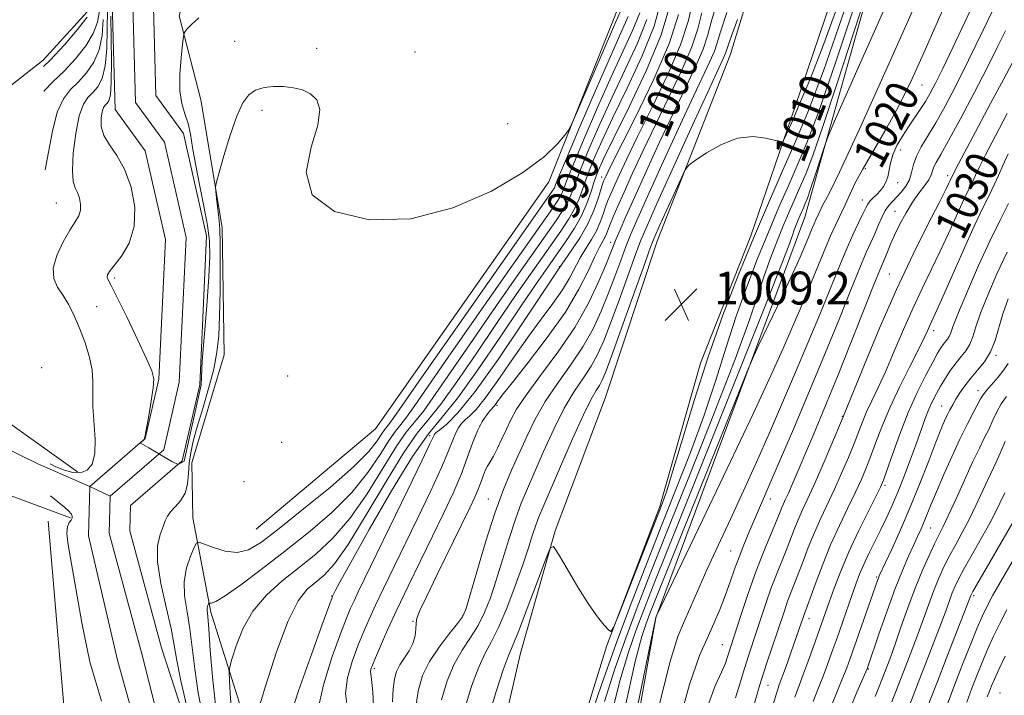
# Model space of a CAD drawing. Extents: x 2044800 to 2047700, y 332300 to 335200.
# Drawn here: x 2045701 to 2045941, y 333131 to 333296 of the extents above; entities that cross this region are included whole.
import ezdxf
from ezdxf.enums import TextEntityAlignment as Align

# ---------------------------------------------------------------- set-up
doc = ezdxf.new("R2010")
doc.units = 0
doc.header["$MEASUREMENT"] = 0
doc.linetypes.add('rvrstm', pattern=[117.1, 50, -3.9, 0.5, -3.9, 0.5, -3.9, 0.5, -3.9, 50])
for name, color, linetype, lineweight in [('DTM HARD BREAKLINE', 7, 'Continuous', 0), ('DTM SPOT ELEVATION', 2, 'Continuous', 13), ('INDEX CONTOUR', 41, 'Continuous', 13), ('INDEX CONTOUR LABEL', 244, 'Continuous', 0), ('INTERMEDIATE CONTOUR', 44, 'Continuous', 0), ('SPOT ELEVATION', 7, 'Continuous', 0), ('STREAM - RIVER CENTERLINE', 11, 'Continuous', 0), ('STREAM - RIVER DOUBLE LINE', 5, 'Continuous', 0), ('STREAM - RIVER SINGLE LINE', 142, 'rvrstm', 0)]:
    doc.layers.add(name, color=color, linetype=linetype, lineweight=lineweight)
doc.styles.add('Style-ITALICS', font='ITALICS.shx')

# ---------------------------------------------------------------- blocks, each defined once
blk = doc.blocks.new('SPOT')
at = {"layer": 'SPOT ELEVATION'}
for p, q in [((-3.91, -3.91), (3.82, 3.81)), ((-1.65, 3.77), (1.72, -3.93))]:
    blk.add_line(p, q, dxfattribs=at)

msp = doc.modelspace()

# ---------------------------------------------------------------- linework, layer by layer
at = {"layer": 'DTM HARD BREAKLINE'}
for points in [[(2045831.56, 332857.45, 1011.2), (2045830.28, 332964.24, 1020.82), (2045834.55, 333027.09, 1022.2), (2045856.3, 333150.06, 1020.02), (2045892.68, 333247.8, 1016.9), (2045934.84, 333398.02, 1009.95), (2045960.54, 333531.22, 999.62), (2045969.98, 333604.53, 994.5), (2045983.54, 333724.76, 988.7), (2045989.31, 333735.24, 987.92)], [(2045816.94, 333113.57, 1011.64), (2045823.33, 333141.46, 1010.95), (2045831.8, 333171.34, 1009.9), (2045843.94, 333203.62, 1009.33), (2045856.64, 333241.91, 1008.73), (2045874.57, 333287.52, 1006.9), (2045886.73, 333327.57, 1005.09), (2045899.19, 333368.48, 1002.54), (2045908.35, 333406.9, 1000.3), (2045915.71, 333445.69, 998.06), (2045924.01, 333486.3, 995.65), (2045929.49, 333521.99, 992.94), (2045935.45, 333563.29, 991.15), (2045940.62, 333599.58, 989.05)], [(2045961.96, 333600.14, 989.1), (2045956.28, 333562.87, 990.65), (2045950.4, 333525.59, 993.37), (2045941.22, 333480.53, 995.08), (2045934.15, 333443.62, 998.32), (2045928.03, 333409.01, 1000.01), (2045918.85, 333371.83, 1001.73), (2045909.27, 333337.69, 1004.18), (2045901.98, 333309.34, 1005.33), (2045890.27, 333274.77, 1007.4), (2045879.45, 333243.24, 1009.54), (2045867.18, 333212.2, 1009.54), (2045857.28, 333177.27, 1009.59), (2045844.42, 333143.34, 1010.04), (2045833.92, 333109.43, 1011.19)], [(2045670.49, 333262.92, 990.46), (2045681.85, 333269.15, 990.48), (2045696.33, 333277.77, 990.74), (2045707, 333286.04, 990.84), (2045719.4, 333299.69, 990.39), (2045723.92, 333321.49, 989.96), (2045725.66, 333347.62, 990.39), (2045729.98, 333364.15, 990.29), (2045734.32, 333387.17, 989.11), (2045739.27, 333416.19, 987.61), (2045742.41, 333437.84, 986.48), (2045747.35, 333459.83, 986.12), (2045750.92, 333495.46, 985.25), (2045756.85, 333517.79, 984.62), (2045764.53, 333541.09, 983.73), (2045774.95, 333567.79, 983.07)], [(2045758.93, 333171.74, 984.71), (2045787.97, 333196.14, 984.34), (2045830.23, 333256.39, 984.34), (2045848.18, 333301.55, 983.16), (2045858.41, 333376.71, 981.81), (2045877.29, 333418.38, 980.96), (2045888.861, 333461.292, 978.506)], [(2045745.45, 333276.39, 983.38), (2045740.12, 333296.9, 981.63), (2045752.04, 333342.23, 981.63), (2045797.99, 333375.55, 980.91), (2045809.14, 333393.12, 980.91), (2045825.92, 333402.49, 981.45)], [(2045743.47, 333174.44, 985.25), (2045743.19, 333187.87, 985.25), (2045751.09, 333214.24, 984.88), (2045750.65, 333245.27, 984.3), (2045745.45, 333276.39, 983.38)], [(2045715.37, 333185.7, 984.95), (2045695.36, 333199.95, 986.75), (2045680, 333231.22, 988.12), (2045665.89, 333242.64, 989.25), (2045641.68, 333249.19, 989.82), (2045618.94, 333259.87, 991.87)], [(2045713.69, 333174.48, 984.22), (2045694.46, 333181.56, 985.3), (2045681.78, 333193.79, 986), (2045662.82, 333200.41, 987.47)], [(2045694.38, 333193.2, 983.34), (2045705.87, 333187.57, 983.24), (2045708.695, 333186.337, 983.005)], [(2045724.86, 333052.32, 987.27), (2045713.16, 333115.32, 985.75), (2045708.19, 333173.68, 984.94)], [(2045743.47, 333174.44, 985.25), (2045747.85, 333151.46, 988.31), (2045759.36, 333114.84, 992.73), (2045767.97, 333071.32, 996.86), (2045771.2, 333049.14, 999.48)]]:
    msp.add_polyline3d(points, dxfattribs=at)
at = {"layer": 'DTM SPOT ELEVATION'}
for p in [(2045753.66, 333290.67, 983.2), (2045773.68, 333288.98, 983.4), (2045797.64, 333288.04, 983.2), (2045921.2, 333280.04, 1020.8), (2045760.35, 333273.85, 984.4), (2045820.2, 333270.6, 982.9), (2045916.01, 333264.13, 1022.7), (2045907.36, 333259.59, 1020.4), (2045843.11, 333257.55, 995.4), (2045927.5, 333257.88, 1027.6), (2045915.29, 333256.19, 1022.6), (2045906.66, 333251.99, 1021.3), (2045710.19, 333251.24, 984.9), (2045914.65, 333249.19, 1025.2), (2045845.36, 333241.63, 1001.4), (2045832.81, 333235.7, 995.9), (2045724.42, 333232.97, 981.7), (2045913.27, 333233.94, 1027.1), (2045720, 333225.97, 983.2), (2045924.08, 333220.13, 1032.5), (2045939.21, 333214.13, 1038.2), (2045706.65, 333211.06, 985.8), (2045766.57, 333209.02, 985.4), (2045934.82, 333205.44, 1039.4), (2045817.61, 333201.88, 1000.3), (2045926.02, 333201.7, 1037.2), (2045901.81, 333199.26, 1027.9), (2045813.51, 333196.95, 1000.3), (2045801.2, 333194.54, 995.6), (2045765.15, 333192.89, 984.6), (2045755.94, 333183.33, 985.8), (2045912.21, 333182.42, 1034.3), (2045815.52, 333179.08, 1003.2), (2045884.24, 333179.1, 1024.6), (2045923.29, 333171.99, 1040.9), (2045874.6, 333166.4, 1023.1), (2045910.16, 333160.05, 1037.8), (2045933.8, 333155.46, 1048.3), (2045777.28, 333155.42, 993.9), (2045809.35, 333150.69, 1003.9), (2045797.11, 333149.21, 1001.9), (2045893.68, 333149.89, 1032.6), (2045872.51, 333143.55, 1025.1), (2045787.7, 333137.8, 1000.3), (2045908.09, 333137.61, 1040.1), (2045883.67, 333133.66, 1030.9), (2045940.2, 333131.74, 1055.2)]:
    msp.add_point(p, dxfattribs=at)
at = {"layer": 'INDEX CONTOUR'}
for points in [[(2045903.062, 333300.388, 1010), (2045897.206, 333283.462, 1010), (2045893.375, 333273.348, 1010), (2045890.37, 333266.263, 1010), (2045887.208, 333259.068, 1010), (2045883.765, 333251.178, 1010), (2045880.135, 333242.652, 1010), (2045876.413, 333233.541, 1010), (2045872.701, 333223.89, 1010), (2045869.106, 333213.742, 1010), (2045865.749, 333203.33, 1010), (2045862.817, 333193.658, 1010), (2045860.513, 333185.921, 1010), (2045858.901, 333180.789, 1010), (2045857.485, 333176.824, 1010), (2045855.632, 333172.064, 1010), (2045847.51, 333151.33, 1010), (2045846.111, 333147.861, 1010), (2045845.401, 333146.786, 1010), (2045844.772, 333147.187, 1010), (2045843.714, 333148.339, 1010), (2045842.117, 333150.31, 1010), (2045839.968, 333153.368, 1010), (2045837.351, 333157.552, 1010), (2045834.721, 333162.004, 1010), (2045832.631, 333165.635, 1010), (2045831.419, 333167.488, 1010), (2045830.582, 333167.115, 1010), (2045829.402, 333164.196, 1010), (2045827.39, 333158.773, 1010), (2045824.977, 333152.337, 1010), (2045822.822, 333146.74, 1010), (2045820.331, 333140.696, 1010), (2045819.127, 333137.385, 1010), (2045817.415, 333132.119, 1010), (2045815.52, 333125.879, 1010)], [(2045867.511, 333297.627, 1000), (2045866.566, 333293.731, 1000), (2045865.107, 333289.29, 1000), (2045862.654, 333283.59, 1000), (2045859.525, 333277.037, 1000), (2045856.242, 333270.317, 1000), (2045853.249, 333264.039, 1000), (2045850.683, 333258.499, 1000), (2045848.608, 333253.917, 1000), (2045847.057, 333250.432, 1000), (2045845.957, 333247.892, 1000), (2045845.206, 333246.062, 1000), (2045844.31, 333243.692, 1000), (2045843.912, 333242.805, 1000), (2045842.611, 333240.459, 1000), (2045841.497, 333238.204, 1000), (2045839.91, 333234.768, 1000), (2045837.596, 333230.203, 1000), (2045834.274, 333224.655, 1000), (2045829.88, 333218.415, 1000), (2045825.217, 333212.333, 1000), (2045821.308, 333207.404, 1000), (2045818.911, 333204.347, 1000), (2045817.737, 333202.797, 1000), (2045817.237, 333202.114, 1000), (2045816.923, 333201.727, 1000), (2045816.005, 333200.702, 1000), (2045815.122, 333199.622, 1000), (2045814.013, 333197.983, 1000), (2045812.825, 333195.698, 1000), (2045811.652, 333192.714, 1000), (2045810.38, 333189.114, 1000), (2045808.841, 333185.015, 1000), (2045806.905, 333180.501, 1000), (2045804.574, 333175.524, 1000), (2045801.89, 333170.005, 1000), (2045798.931, 333163.961, 1000), (2045795.939, 333157.806, 1000), (2045793.196, 333152.051, 1000), (2045790.935, 333147.134, 1000), (2045789.196, 333143.206, 1000), (2045787.971, 333140.346, 1000), (2045787.233, 333138.562, 1000), (2045786.878, 333137.568, 1000), (2045786.786, 333137.01, 1000), (2045786.85, 333136.444, 1000), (2045787.034, 333135.079, 1000), (2045787.316, 333132.035, 1000), (2045787.618, 333126.728, 1000)], [(2045926.479, 333298.769, 1020), (2045922.317, 333289.281, 1020), (2045918.708, 333281.364, 1020), (2045915.389, 333274.631, 1020), (2045912.179, 333268.77, 1020), (2045906.768, 333259.525, 1020), (2045904.95, 333256.128, 1020), (2045903.599, 333253.312, 1020), (2045902.456, 333250.806, 1020), (2045900.128, 333245.863, 1020), (2045898.922, 333243.204, 1020), (2045897.691, 333240.29, 1020), (2045894.872, 333233.369, 1020), (2045893.152, 333229.244, 1020), (2045891.275, 333224.82, 1020), (2045889.337, 333220.298, 1020), (2045887.285, 333215.573, 1020), (2045884.463, 333209.311, 1020), (2045880.063, 333199.871, 1020), (2045873.712, 333186.502, 1020), (2045866.776, 333172.009, 1020), (2045856.436, 333150.445, 1020), (2045856.315, 333150.14, 1020), (2045856.144, 333149.392, 1020), (2045855.183, 333144.746, 1020), (2045842.56, 333083.294, 1020)], [(2045707.047, 333284.531, 990), (2045708.661, 333286.043, 990), (2045712.174, 333289.79, 990), (2045715.355, 333293.523, 990), (2045717.75, 333296.551, 990)], [(2045854.147, 333295.967, 990), (2045851.832, 333290.206, 990), (2045848.859, 333283.781, 990), (2045845.665, 333277.056, 990), (2045842.642, 333270.42, 990), (2045840.018, 333264.362, 990), (2045837.98, 333259.398, 990), (2045836.627, 333255.87, 990), (2045835.709, 333253.425, 990), (2045834.886, 333251.536, 990), (2045833.78, 333249.604, 990), (2045831.852, 333246.746, 990), (2045823.487, 333234.832, 990), (2045817.504, 333226.266, 990), (2045811.612, 333217.745, 990), (2045802.733, 333204.752, 990), (2045799.745, 333200.591, 990), (2045797.513, 333197.818, 990), (2045795.504, 333195.361, 990), (2045793.101, 333191.925, 990), (2045789.849, 333186.641, 990), (2045785.952, 333180.346, 990), (2045781.779, 333174.301, 990), (2045777.629, 333169.476, 990), (2045773.518, 333165.658, 990), (2045769.392, 333162.345, 990), (2045765.266, 333159.082, 990), (2045761.4, 333155.615, 990), (2045758.123, 333151.739, 990), (2045755.684, 333147.413, 990), (2045754.023, 333143.241, 990), (2045753, 333139.991, 990), (2045752.478, 333138.115, 990), (2045752.322, 333136.801, 990), (2045752.396, 333134.924, 990), (2045752.593, 333131.676, 990), (2045752.908, 333127.523, 990)], [(2045942.01, 333273.098, 1030), (2045939.094, 333267.629, 1030), (2045936.686, 333262.972, 1030), (2045935.158, 333259.879, 1030), (2045934.283, 333257.99, 1030), (2045933.684, 333256.669, 1030), (2045932.177, 333253.601, 1030), (2045931.024, 333251.165, 1030), (2045927.688, 333243.793, 1030), (2045925.666, 333239.465, 1030), (2045923.526, 333235.093, 1030), (2045921.302, 333230.576, 1030), (2045919.017, 333225.711, 1030), (2045916.707, 333220.425, 1030), (2045914.459, 333215.102, 1030), (2045912.377, 333210.247, 1030), (2045910.546, 333206.246, 1030), (2045908.989, 333203, 1030), (2045907.718, 333200.294, 1030), (2045906.702, 333197.887, 1030), (2045904.662, 333192.616, 1030), (2045903.256, 333189.16, 1030), (2045901.616, 333185.324, 1030), (2045899.885, 333181.472, 1030), (2045896.537, 333174.427, 1030), (2045894.966, 333170.926, 1030), (2045893.482, 333167.262, 1030), (2045892.13, 333163.687, 1030), (2045890.958, 333160.541, 1030), (2045889.997, 333158.057, 1030), (2045889.191, 333156.023, 1030), (2045888.464, 333154.118, 1030), (2045887.74, 333152.048, 1030), (2045885.96, 333146.729, 1030), (2045884.752, 333143.189, 1030), (2045883.321, 333138.909, 1030), (2045881.698, 333133.792, 1030), (2045879.943, 333127.915, 1030)], [(2045942.212, 333212.071, 1040), (2045941.188, 333210.547, 1040), (2045939.773, 333208.804, 1040), (2045936.932, 333205.544, 1040), (2045936.1, 333204.459, 1040), (2045935.505, 333203.468, 1040), (2045933.715, 333200.082, 1040), (2045932.24, 333197.246, 1040), (2045930.452, 333193.625, 1040), (2045928.45, 333189.32, 1040), (2045926.461, 333184.852, 1040), (2045924.735, 333180.847, 1040), (2045923.46, 333177.771, 1040), (2045921.758, 333173.565, 1040), (2045920.993, 333171.8, 1040), (2045920.142, 333169.934, 1040), (2045919.134, 333167.766, 1040), (2045917.905, 333165.086, 1040), (2045916.429, 333161.658, 1040), (2045914.685, 333157.244, 1040), (2045912.716, 333151.829, 1040), (2045910.804, 333146.324, 1040), (2045907.933, 333137.875, 1040), (2045907.844, 333137.646, 1040), (2045907.534, 333136.928, 1040), (2045905.364, 333131.985, 1040), (2045903.586, 333127.729, 1040)], [(2045943.162, 333163.739, 1050), (2045938.508, 333155.579, 1050), (2045936.983, 333152.781, 1050), (2045935.843, 333150.428, 1050), (2045934.655, 333147.636, 1050), (2045933.086, 333143.74, 1050), (2045931.191, 333138.936, 1050), (2045929.135, 333133.638, 1050), (2045927.073, 333128.252, 1050)]]:
    msp.add_polyline3d(points, dxfattribs=at)
at = {"layer": 'INTERMEDIATE CONTOUR'}
for points in [[(2045942.727, 333307.13, 1024), (2045936.138, 333293.355, 1024), (2045932.584, 333286.026, 1024), (2045929.482, 333279.835, 1024), (2045926.845, 333274.827, 1024), (2045924.577, 333270.813, 1024), (2045921.011, 333264.962, 1024), (2045919.851, 333262.694, 1024), (2045919.156, 333260.611, 1024), (2045918.686, 333258.685, 1024), (2045918.14, 333256.924, 1024), (2045917.292, 333255.338, 1024), (2045916.229, 333253.937, 1024), (2045915.114, 333252.733, 1024), (2045914.079, 333251.698, 1024), (2045913.131, 333250.651, 1024), (2045912.241, 333249.369, 1024), (2045911.386, 333247.701, 1024), (2045910.544, 333245.768, 1024), (2045909.692, 333243.759, 1024), (2045907.637, 333239.168, 1024), (2045906.061, 333235.444, 1024), (2045903.885, 333230.059, 1024), (2045901.092, 333223.087, 1024), (2045897.7, 333214.748, 1024), (2045893.813, 333205.42, 1024), (2045889.876, 333196.127, 1024), (2045886.425, 333188.05, 1024), (2045879.093, 333171.023, 1024), (2045877.797, 333167.928, 1024), (2045876.612, 333164.914, 1024), (2045875.54, 333161.938, 1024), (2045874.489, 333158.906, 1024), (2045873.341, 333155.711, 1024), (2045872.006, 333152.282, 1024), (2045870.496, 333148.69, 1024), (2045868.849, 333145.049, 1024), (2045867.005, 333140.938, 1024), (2045864.528, 333133.819, 1024), (2045860.886, 333120.623, 1024)], [(2045922.58, 333306.378, 1018), (2045913.641, 333286.242, 1018), (2045905.93, 333269.069, 1018), (2045901.137, 333258.722, 1018), (2045898.744, 333253.886, 1018), (2045897.679, 333251.96, 1018), (2045897.034, 333250.755, 1018), (2045896.554, 333249.756, 1018), (2045896.149, 333248.867, 1018), (2045895.323, 333247.113, 1018), (2045894.895, 333246.169, 1018), (2045894.458, 333245.135, 1018), (2045893.458, 333242.679, 1018), (2045891.494, 333238.041, 1018), (2045890.766, 333236.365, 1018), (2045889.764, 333234.143, 1018), (2045888.203, 333230.794, 1018), (2045885.949, 333226.049, 1018), (2045881.457, 333216.677, 1018), (2045880.184, 333213.971, 1018), (2045878.758, 333210.599, 1018), (2045875.96, 333203.672, 1018), (2045859.951, 333163.893, 1018), (2045856.65, 333155.649, 1018), (2045854.882, 333151.163, 1018), (2045853.875, 333148.482, 1018), (2045852.897, 333145.532, 1018), (2045851.386, 333139.731, 1018), (2045848.821, 333128.377, 1018)], [(2045901.788, 333302.368, 1008), (2045897.314, 333290.016, 1008), (2045893.939, 333281.429, 1008), (2045891.46, 333275.556, 1008), (2045889.687, 333271.469, 1008), (2045887.767, 333267.119, 1008), (2045887.328, 333266.302, 1008), (2045886.731, 333266.129, 1008), (2045885.464, 333266.452, 1008), (2045883.153, 333267.057, 1008), (2045879.974, 333267.445, 1008), (2045876.239, 333267.052, 1008), (2045872.305, 333265.539, 1008), (2045868.682, 333263.461, 1008), (2045865.928, 333261.598, 1008), (2045864.376, 333260.44, 1008), (2045863.482, 333259.303, 1008), (2045862.477, 333257.215, 1008), (2045857.15, 333245.509, 1008), (2045856.075, 333243.093, 1008), (2045855.149, 333240.747, 1008), (2045853.691, 333236.715, 1008), (2045848.384, 333221.849, 1008), (2045845.845, 333214.776, 1008), (2045844.216, 333210.344, 1008), (2045843.275, 333208.028, 1008), (2045842.599, 333206.758, 1008), (2045841.79, 333205.502, 1008), (2045840.569, 333203.393, 1008), (2045838.68, 333199.606, 1008), (2045836.019, 333193.727, 1008), (2045833.088, 333186.998, 1008), (2045828.842, 333177.164, 1008), (2045827.809, 333174.713, 1008), (2045827.069, 333172.721, 1008), (2045826.29, 333170.316, 1008), (2045825.284, 333167.151, 1008), (2045823.904, 333163.01, 1008), (2045822.073, 333157.867, 1008), (2045820.012, 333152.47, 1008), (2045818.012, 333147.756, 1008), (2045816.286, 333144.33, 1008), (2045814.727, 333141.459, 1008), (2045813.146, 333138.076, 1008), (2045811.435, 333133.422, 1008), (2045809.802, 333127.983, 1008)], [(2045906.072, 333303.329, 1012), (2045900.053, 333285.145, 1012), (2045895.894, 333273.126, 1012), (2045893.175, 333265.944, 1012), (2045891.04, 333260.912, 1012), (2045888.794, 333255.802, 1012), (2045886.349, 333250.2, 1012), (2045883.771, 333244.144, 1012), (2045881.128, 333237.674, 1012), (2045878.492, 333230.821, 1012), (2045875.939, 333223.614, 1012), (2045873.491, 333216.06, 1012), (2045870.956, 333208.069, 1012), (2045868.093, 333199.529, 1012), (2045864.741, 333190.401, 1012), (2045861.066, 333180.951, 1012), (2045857.32, 333171.519, 1012), (2045853.696, 333162.335, 1012), (2045850.173, 333153.198, 1012), (2045846.673, 333143.796, 1012), (2045843.19, 333134.036, 1012), (2045839.997, 333124.698, 1012)], [(2045907.728, 333302.606, 1014), (2045904.507, 333292.643, 1014), (2045900.606, 333280.665, 1014), (2045897.043, 333269.902, 1014), (2045894.582, 333262.789, 1014), (2045892.972, 333258.537, 1014), (2045891.709, 333255.56, 1014), (2045888.933, 333249.22, 1014), (2045887.409, 333245.636, 1014), (2045885.843, 333241.807, 1014), (2045884.283, 333237.751, 1014), (2045882.772, 333233.486, 1014), (2045881.232, 333228.789, 1014), (2045879.096, 333222.48, 1014), (2045875.674, 333213.136, 1014), (2045870.588, 333200.033, 1014), (2045864.706, 333185.229, 1014), (2045859.205, 333171.481, 1014), (2045854.979, 333160.849, 1014), (2045851.78, 333152.612, 1014), (2045849.074, 333145.358, 1014), (2045846.426, 333137.869, 1014), (2045843.793, 333129.709, 1014)], [(2045913.595, 333302.17, 1016), (2045904.977, 333282.714, 1016), (2045900.136, 333271.743, 1016), (2045898.159, 333267.101, 1016), (2045897.35, 333264.809, 1016), (2045895.139, 333257.999, 1016), (2045894.034, 333254.658, 1016), (2045893.27, 333252.452, 1016), (2045892.771, 333251.132, 1016), (2045892.379, 333250.208, 1016), (2045891.517, 333248.241, 1016), (2045891.044, 333247.129, 1016), (2045890.558, 333245.94, 1016), (2045890.074, 333244.681, 1016), (2045889.605, 333243.358, 1016), (2045888.974, 333241.519, 1016), (2045887.235, 333236.89, 1016), (2045883.254, 333226.743, 1016), (2045876.436, 333209.664, 1016), (2045861.091, 333171.443, 1016), (2045856.263, 333159.362, 1016), (2045853.387, 333152.027, 1016), (2045851.475, 333146.92, 1016), (2045849.661, 333141.7, 1016), (2045847.589, 333134.72, 1016), (2045845.026, 333124.51, 1016)], [(2045934.798, 333302.268, 1022), (2045931.641, 333295.36, 1022), (2045928.719, 333289.112, 1022), (2045926.295, 333284.036, 1022), (2045924.535, 333280.461, 1022), (2045923.225, 333277.979, 1022), (2045922.054, 333276.003, 1022), (2045920.771, 333274.04, 1022), (2045917.896, 333269.807, 1022), (2045916.426, 333267.533, 1022), (2045915.102, 333265.235, 1022), (2045914.093, 333263.016, 1022), (2045913.496, 333260.968, 1022), (2045912.866, 333257.578, 1022), (2045912.434, 333256.299, 1022), (2045911.835, 333255.229, 1022), (2045911.075, 333254.268, 1022), (2045910.183, 333253.342, 1022), (2045909.284, 333252.463, 1022), (2045908.524, 333251.669, 1022), (2045907.985, 333250.938, 1022), (2045907.496, 333250.018, 1022), (2045906.817, 333248.602, 1022), (2045905.764, 333246.431, 1022), (2045904.368, 333243.478, 1022), (2045902.712, 333239.764, 1022), (2045900.853, 333235.305, 1022), (2045898.738, 333230.079, 1022), (2045896.286, 333224.058, 1022), (2045893.456, 333217.272, 1022), (2045890.368, 333209.994, 1022), (2045887.18, 333202.554, 1022), (2045884.02, 333195.229, 1022), (2045880.882, 333188.061, 1022), (2045877.731, 333181.038, 1022), (2045874.564, 333174.186, 1022), (2045871.521, 333167.688, 1022), (2045868.78, 333161.77, 1022), (2045866.478, 333156.622, 1022), (2045863.064, 333148.817, 1022), (2045861.7, 333145.536, 1022), (2045859.774, 333139.18, 1022), (2045856.426, 333125.808, 1022)], [(2045857.664, 333300.64, 992), (2045855.892, 333294.335, 992), (2045852.934, 333286.971, 992), (2045849.337, 333279.24, 992), (2045845.872, 333272.101, 992), (2045843.15, 333266.301, 992), (2045841.15, 333261.727, 992), (2045839.691, 333258.052, 992), (2045837.606, 333252.289, 992), (2045836.531, 333249.821, 992), (2045835.126, 333247.337, 992), (2045833.163, 333244.389, 992), (2045826.727, 333235.231, 992), (2045822.317, 333228.893, 992), (2045817.477, 333221.832, 992), (2045812.523, 333214.499, 992), (2045807.857, 333207.664, 992), (2045803.906, 333202.164, 992), (2045800.884, 333198.411, 992), (2045798.166, 333195.086, 992), (2045794.913, 333190.436, 992), (2045790.577, 333183.337, 992), (2045785.758, 333175.179, 992), (2045781.346, 333167.983, 992), (2045778.005, 333163.264, 992), (2045775.517, 333160.533, 992), (2045773.438, 333158.794, 992), (2045771.38, 333157.045, 992), (2045769.167, 333154.242, 992), (2045766.676, 333149.33, 992), (2045763.887, 333141.811, 992), (2045761.194, 333133.413, 992), (2045759.095, 333126.419, 992)], [(2045865.233, 333299.951, 998), (2045864.217, 333295.456, 998), (2045862.364, 333289.803, 998), (2045859.235, 333282.529, 998), (2045855.448, 333274.62, 998), (2045851.886, 333267.43, 998), (2045849.242, 333262.007, 998), (2045847.441, 333258.185, 998), (2045846.217, 333255.496, 998), (2045845.333, 333253.498, 998), (2045844.653, 333251.861, 998), (2045844.072, 333250.279, 998), (2045843.483, 333248.511, 998), (2045842.776, 333246.558, 998), (2045841.844, 333244.484, 998), (2045840.626, 333242.339, 998), (2045839.248, 333240.13, 998), (2045837.884, 333237.852, 998), (2045835.284, 333232.917, 998), (2045833.56, 333230.043, 998), (2045831.239, 333226.74, 998), (2045828.358, 333222.879, 998), (2045825.018, 333218.33, 998), (2045821.376, 333213.123, 998), (2045817.809, 333207.953, 998), (2045814.748, 333203.676, 998), (2045812.514, 333200.91, 998), (2045810.967, 333199.319, 998), (2045809.858, 333198.329, 998), (2045808.966, 333197.439, 998), (2045808.21, 333196.434, 998), (2045807.541, 333195.171, 998), (2045806.854, 333193.446, 998), (2045805.827, 333190.799, 998), (2045804.085, 333186.709, 998), (2045801.406, 333180.911, 998), (2045798.18, 333174.18, 998), (2045789.863, 333157.11, 998), (2045787.978, 333153.156, 998), (2045786.43, 333149.776, 998), (2045785.07, 333146.611, 998), (2045783.726, 333143.265, 998), (2045782.325, 333139.473, 998), (2045781.178, 333135.5, 998), (2045780.691, 333131.742, 998), (2045781.121, 333128.498, 998)], [(2045871.128, 333299.832, 1002), (2045869.788, 333295.305, 1002), (2045868.915, 333292.008, 1002), (2045867.85, 333288.777, 1002), (2045866.072, 333284.651, 1002), (2045863.603, 333279.453, 1002), (2045860.599, 333273.204, 1002), (2045857.26, 333266.081, 1002), (2045853.96, 333258.893, 1002), (2045851.114, 333252.605, 1002), (2045849.036, 333247.95, 1002), (2045847.63, 333244.734, 1002), (2045846.699, 333242.53, 1002), (2045845.299, 333239.026, 1002), (2045844.193, 333236.3, 1002), (2045842.427, 333232.144, 1002), (2045839.898, 333226.849, 1002), (2045836.548, 333220.913, 1002), (2045832.456, 333214.839, 1002), (2045828.252, 333209.158, 1002), (2045824.71, 333204.405, 1002), (2045822.38, 333200.933, 1002), (2045820.953, 333198.355, 1002), (2045819.907, 333196.102, 1002), (2045818.826, 333193.746, 1002), (2045817.724, 333191.445, 1002), (2045816.725, 333189.501, 1002), (2045815.922, 333188.109, 1002), (2045815.28, 333187.047, 1002), (2045814.733, 333185.989, 1002), (2045814.217, 333184.676, 1002), (2045813.676, 333183.128, 1002), (2045813.052, 333181.431, 1002), (2045812.249, 333179.546, 1002), (2045811.006, 333176.916, 1002), (2045803.044, 333160.664, 1002), (2045800.402, 333155.224, 1002), (2045798.819, 333151.848, 1002), (2045798.109, 333150.006, 1002), (2045797.89, 333148.755, 1002), (2045797.81, 333147.328, 1002), (2045797.629, 333145.661, 1002), (2045797.134, 333143.869, 1002), (2045796.198, 333142.055, 1002), (2045793.926, 333138.599, 1002), (2045793.12, 333136.992, 1002), (2045792.601, 333135.176, 1002), (2045792.296, 333132.8, 1002), (2045792.144, 333129.613, 1002)], [(2045707.148, 333278.511, 988), (2045709.464, 333280.865, 988), (2045712.138, 333283.419, 988), (2045714.882, 333286.383, 988), (2045717.361, 333289.547, 988), (2045719.212, 333292.582, 988), (2045720.211, 333295.308, 988), (2045720.684, 333298.124, 988)], [(2045708.673, 333187.607, 984), (2045710.061, 333186.945, 984), (2045712.174, 333186.079, 984), (2045714.196, 333185.531, 984), (2045716.059, 333185.479, 984), (2045717.677, 333186.105, 984), (2045718.906, 333187.582, 984), (2045719.588, 333190.086, 984), (2045719.65, 333193.648, 984), (2045719.09, 333201.622, 984), (2045719.074, 333204.85, 984), (2045719.118, 333207.678, 984), (2045718.908, 333210.569, 984), (2045718.216, 333213.857, 984), (2045717.141, 333217.353, 984), (2045715.868, 333220.739, 984), (2045714.547, 333223.757, 984), (2045713.205, 333226.392, 984), (2045711.84, 333228.687, 984), (2045710.515, 333230.74, 984), (2045709.573, 333232.846, 984), (2045709.424, 333235.358, 984), (2045710.32, 333238.466, 984), (2045711.867, 333241.746, 984), (2045713.516, 333244.616, 984), (2045714.808, 333246.662, 984), (2045715.662, 333248.134, 984), (2045716.091, 333249.45, 984), (2045716.121, 333250.92, 984), (2045715.841, 333252.44, 984), (2045715.355, 333253.799, 984), (2045714.782, 333254.946, 984), (2045714.301, 333256.474, 984), (2045714.104, 333259.135, 984), (2045714.336, 333263.352, 984), (2045714.936, 333268.219, 984), (2045715.786, 333272.507, 984), (2045716.792, 333275.3, 984), (2045717.906, 333276.961, 984), (2045719.093, 333278.172, 984), (2045720.299, 333279.568, 984), (2045721.372, 333281.593, 984), (2045722.134, 333284.644, 984), (2045722.48, 333288.912, 984), (2045722.666, 333298.367, 984)], [(2045847.7, 333298.051, 984), (2045845.974, 333294.096, 984), (2045843.215, 333287.687, 984), (2045837.474, 333274.257, 984), (2045835.969, 333270.781, 984), (2045835.105, 333269.105, 984), (2045834.144, 333267.792, 984), (2045832.37, 333265.666, 984), (2045829.157, 333262.579, 984), (2045823.909, 333258.649, 984), (2045816.272, 333254.151, 984), (2045806.886, 333250.035, 984), (2045796.638, 333247.41, 984), (2045786.521, 333247.153, 984), (2045777.968, 333249.19, 984), (2045772.521, 333253.213, 984), (2045771.115, 333258.769, 984), (2045772.277, 333264.824, 984), (2045773.929, 333270.202, 984), (2045774.406, 333273.998, 984), (2045773.692, 333276.4, 984), (2045772.185, 333277.868, 984), (2045770.235, 333278.799, 984), (2045768.003, 333279.348, 984), (2045765.605, 333279.607, 984), (2045763.163, 333279.641, 984), (2045760.833, 333279.389, 984), (2045758.777, 333278.762, 984), (2045757.099, 333277.623, 984), (2045755.64, 333275.625, 984), (2045754.184, 333272.376, 984), (2045752.595, 333267.758, 984), (2045751.067, 333262.762, 984), (2045749.88, 333258.656, 984), (2045749.233, 333256.328, 984), (2045749.027, 333255.147, 984), (2045749.083, 333254.099, 984), (2045749.247, 333252.424, 984), (2045749.461, 333250.365, 984), (2045749.688, 333248.419, 984), (2045749.893, 333246.833, 984), (2045750.054, 333244.86, 984), (2045750.15, 333241.504, 984), (2045750.166, 333236.159, 984), (2045750.106, 333229.772, 984), (2045749.981, 333223.681, 984), (2045749.771, 333218.861, 984), (2045749.349, 333214.832, 984), (2045748.56, 333210.754, 984), (2045747.325, 333206.038, 984), (2045745.884, 333201.11, 984), (2045744.551, 333196.645, 984), (2045743.578, 333193.138, 984), (2045742.954, 333190.34, 984), (2045742.604, 333187.817, 984), (2045742.419, 333185.244, 984), (2045742.166, 333182.722, 984), (2045741.577, 333180.459, 984), (2045740.492, 333178.613, 984), (2045739.178, 333177.134, 984), (2045738.011, 333175.92, 984), (2045737.255, 333174.85, 984), (2045736.744, 333173.726, 984), (2045736.206, 333172.328, 984), (2045735.484, 333170.417, 984), (2045734.893, 333167.661, 984), (2045734.865, 333163.709, 984), (2045735.671, 333158.443, 984), (2045736.944, 333152.679, 984), (2045738.157, 333147.471, 984), (2045738.945, 333143.463, 984), (2045739.602, 333139.673, 984), (2045740.581, 333134.714, 984), (2045742.175, 333127.753, 984)], [(2045852.402, 333297.598, 988), (2045850.73, 333293.441, 988), (2045848.382, 333288.324, 988), (2045845.459, 333282.011, 988), (2045842.134, 333274.539, 988), (2045838.887, 333266.997, 988), (2045836.271, 333260.746, 988), (2045834.672, 333256.768, 988), (2045833.811, 333254.562, 988), (2045833.24, 333253.251, 988), (2045832.433, 333251.87, 988), (2045830.542, 333249.102, 988), (2045820.247, 333234.433, 988), (2045812.691, 333223.636, 988), (2045805.747, 333213.659, 988), (2045797.608, 333201.84, 988), (2045795.584, 333199.018, 988), (2045794.141, 333197.225, 988), (2045792.842, 333195.636, 988), (2045791.288, 333193.414, 988), (2045789.12, 333189.946, 988), (2045786.146, 333185.513, 988), (2045782.213, 333180.62, 988), (2045777.269, 333175.699, 988), (2045771.647, 333170.881, 988), (2045765.78, 333166.224, 988), (2045760.112, 333161.846, 988), (2045755.135, 333158.104, 988), (2045751.354, 333155.418, 988), (2045749.102, 333154.052, 988), (2045748.036, 333153.647, 988), (2045747.638, 333153.691, 988), (2045747.472, 333153.751, 988), (2045747.385, 333153.721, 988), (2045747.307, 333153.575, 988), (2045747.184, 333153.297, 988), (2045747.054, 333152.916, 988), (2045746.976, 333152.47, 988), (2045747, 333151.86, 988), (2045747.132, 333150.424, 988), (2045747.371, 333147.366, 988), (2045747.724, 333142.197, 988), (2045748.244, 333135.684, 988), (2045748.996, 333128.906, 988)], [(2045859.737, 333299.334, 994), (2045857.614, 333292.276, 994), (2045854.03, 333283.609, 994), (2045849.814, 333274.682, 994), (2045846.078, 333267.146, 994), (2045843.658, 333262.182, 994), (2045842.282, 333259.092, 994), (2045841.401, 333256.705, 994), (2045840.539, 333254.075, 994), (2045839.504, 333251.152, 994), (2045838.176, 333248.107, 994), (2045836.473, 333245.071, 994), (2045834.474, 333242.033, 994), (2045829.967, 333235.63, 994), (2045827.131, 333231.521, 994), (2045823.343, 333225.918, 994), (2045818.389, 333218.517, 994), (2045812.981, 333210.576, 994), (2045808.067, 333203.737, 994), (2045804.265, 333199.021, 994), (2045800.903, 333194.946, 994), (2045796.98, 333189.401, 994), (2045791.87, 333181.045, 994), (2045786.448, 333171.6, 994), (2045781.96, 333163.554, 994), (2045779.33, 333158.778, 994), (2045778.185, 333156.657, 994), (2045777.541, 333155.365, 994), (2045777.422, 333155.059, 994), (2045775.236, 333149.102, 994), (2045772.44, 333141.409, 994), (2045769.229, 333132.263, 994), (2045766.656, 333124.242, 994)], [(2045861.869, 333297.181, 996), (2045859.621, 333290.316, 996), (2045855.817, 333281.467, 996), (2045851.369, 333272.205, 996), (2045845.234, 333259.975, 996), (2045844.198, 333257.871, 996), (2045843.828, 333257.075, 996), (2045843.608, 333256.564, 996), (2045843.349, 333255.83, 996), (2045842.267, 333252.301, 996), (2045841.242, 333249.425, 996), (2045839.776, 333246.162, 996), (2045837.87, 333242.825, 996), (2045835.884, 333239.802, 996), (2045832.598, 333235.065, 996), (2045831.499, 333233.424, 996), (2045823.842, 333221.898, 996), (2045817.881, 333213.109, 996), (2045812.259, 333205.238, 996), (2045808.104, 333200.093, 996), (2045805.367, 333197.303, 996), (2045803.71, 333195.956, 996), (2045802.809, 333195.256, 996), (2045802.408, 333194.885, 996), (2045802.257, 333194.645, 996), (2045802.055, 333194.179, 996), (2045801.274, 333192.485, 996), (2045799.329, 333188.402, 996), (2045795.907, 333181.321, 996), (2045783.788, 333156.414, 996), (2045782.76, 333154.26, 996), (2045781.926, 333152.417, 996), (2045780.944, 333150.016, 996), (2045779.481, 333146.184, 996), (2045777.392, 333140.425, 996), (2045775.283, 333133.751, 996), (2045773.943, 333127.551, 996)], [(2045873.634, 333297.69, 1004), (2045872.066, 333292.982, 1004), (2045871.264, 333290.282, 1004), (2045870.593, 333288.264, 1004), (2045869.491, 333285.713, 1004), (2045864.956, 333276.09, 1004), (2045861.282, 333268.146, 1004), (2045857.318, 333259.473, 1004), (2045853.892, 333251.922, 1004), (2045851.609, 333246.829, 1004), (2045850.165, 333243.467, 1004), (2045849.03, 333240.591, 1004), (2045847.768, 333237.203, 1004), (2045846.326, 333233.3, 1004), (2045844.744, 333229.125, 1004), (2045843.024, 333224.877, 1004), (2045841.024, 333220.576, 1004), (2045838.564, 333216.195, 1004), (2045835.566, 333211.727, 1004), (2045832.358, 333207.236, 1004), (2045829.366, 333202.805, 1004), (2045826.91, 333198.497, 1004), (2045824.873, 333194.305, 1004), (2045821.18, 333186.057, 1004), (2045819.229, 333181.395, 1004), (2045817.11, 333175.628, 1004), (2045814.826, 333168.532, 1004), (2045812.664, 333161.297, 1004), (2045810.985, 333155.475, 1004), (2045809.982, 333152.124, 1004), (2045809.195, 333150.338, 1004), (2045807.999, 333148.724, 1004), (2045805.974, 333146.2, 1004), (2045803.505, 333142.947, 1004), (2045801.184, 333139.457, 1004), (2045799.477, 333136.029, 1004), (2045798.365, 333132.19, 1004), (2045797.706, 333127.269, 1004)], [(2045707.47, 333259.315, 986), (2045708.328, 333263.626, 986), (2045709.265, 333268.748, 986), (2045710.425, 333273.399, 986), (2045711.917, 333276.653, 986), (2045713.681, 333278.885, 986), (2045715.616, 333280.796, 986), (2045717.591, 333282.975, 986), (2045719.366, 333285.569, 986), (2045720.673, 333288.613, 986), (2045721.345, 333292.11, 986), (2045721.631, 333295.945, 986)], [(2045744.963, 333296.381, 982), (2045743.124, 333294.775, 982), (2045742.098, 333293.697, 982), (2045741.591, 333293.042, 982), (2045741.338, 333292.609, 982), (2045741.172, 333291.81, 982), (2045740.95, 333289.961, 982), (2045740.596, 333286.647, 982), (2045740.297, 333282.538, 982), (2045740.303, 333278.575, 982), (2045740.778, 333275.463, 982), (2045741.537, 333272.969, 982), (2045742.304, 333270.627, 982), (2045742.887, 333268.002, 982), (2045743.419, 333264.798, 982), (2045744.114, 333260.749, 982), (2045745.106, 333255.772, 982), (2045746.188, 333250.503, 982), (2045747.078, 333245.755, 982), (2045747.549, 333241.99, 982), (2045747.616, 333238.255, 982), (2045747.353, 333233.239, 982), (2045746.849, 333226.177, 982), (2045746.251, 333218.462, 982), (2045745.772, 333212.654, 982), (2045745.5, 333206.922, 982), (2045741.335, 333188.327, 982), (2045739.883, 333187.455, 982), (2045738.367, 333188.182, 982), (2045732.756, 333191.543, 982), (2045731.608, 333192.212, 982), (2045730.693, 333192.705, 982), (2045730.703, 333192.767, 982), (2045731.569, 333193.582, 982), (2045731.712, 333193.82, 982), (2045731.866, 333194.525, 982), (2045732.707, 333199.327, 982), (2045733.321, 333202.976, 982), (2045733.802, 333206.195, 982), (2045733.935, 333208.348, 982), (2045733.477, 333210.287, 982), (2045732.181, 333213.24, 982), (2045729.958, 333217.981, 982), (2045727.343, 333223.47, 982), (2045725.03, 333228.217, 982), (2045723.556, 333231.097, 982), (2045722.828, 333232.488, 982), (2045722.589, 333233.132, 982), (2045722.666, 333233.699, 982), (2045723.172, 333234.561, 982), (2045726.075, 333238.301, 982), (2045727.949, 333241.459, 982), (2045729.203, 333245.47, 982), (2045729.3, 333250.21, 982), (2045728.399, 333255.108, 982), (2045726.834, 333259.486, 982), (2045724.949, 333262.849, 982), (2045723.127, 333265.436, 982), (2045721.76, 333267.67, 982), (2045721.134, 333269.863, 982), (2045721.09, 333271.881, 982), (2045721.363, 333273.48, 982), (2045721.73, 333274.5, 982), (2045722.137, 333275.106, 982), (2045722.57, 333275.549, 982), (2045723.008, 333276.16, 982), (2045723.377, 333277.616, 982), (2045723.595, 333280.675, 982), (2045723.614, 333285.714, 982), (2045723.454, 333296.764, 982)], [(2045849.626, 333296.676, 986), (2045847.904, 333292.865, 986), (2045845.252, 333286.967, 986), (2045841.627, 333278.657, 986), (2045837.755, 333269.632, 986), (2045834.56, 333262.092, 986), (2045832.716, 333257.666, 986), (2045831.913, 333255.699, 986), (2045831.595, 333254.966, 986), (2045831.086, 333254.137, 986), (2045829.231, 333251.459, 986), (2045807.878, 333221.008, 986), (2045799.882, 333209.573, 986), (2045792.484, 333198.929, 986), (2045791.424, 333197.445, 986), (2045790.18, 333195.912, 986), (2045789.475, 333194.904, 986), (2045788.391, 333193.251, 986), (2045786.339, 333190.679, 986), (2045782.647, 333186.938, 986), (2045776.995, 333181.988, 986), (2045770.472, 333176.633, 986), (2045764.516, 333171.89, 986), (2045760.192, 333168.571, 986), (2045757.062, 333166.683, 986), (2045754.315, 333166.025, 986), (2045751.361, 333166.351, 986), (2045748.506, 333167.207, 986), (2045746.28, 333168.085, 986), (2045745.03, 333168.535, 986), (2045744.388, 333168.31, 986), (2045743.801, 333167.218, 986), (2045742.886, 333165.147, 986), (2045741.918, 333162.306, 986), (2045741.339, 333158.986, 986), (2045741.46, 333155.417, 986), (2045742.054, 333151.585, 986), (2045742.764, 333147.419, 986), (2045743.334, 333142.83, 986), (2045743.923, 333137.679, 986), (2045744.789, 333131.81, 986), (2045746.087, 333125.239, 986)], [(2045876.257, 333295.965, 1006), (2045874.783, 333291.996, 1006), (2045873.942, 333289.606, 1006), (2045873.336, 333287.751, 1006), (2045872.909, 333286.774, 1006), (2045869.312, 333278.977, 1006), (2045865.304, 333270.211, 1006), (2045856.671, 333251.239, 1006), (2045854.182, 333245.709, 1006), (2045852.7, 333242.201, 1006), (2045851.36, 333238.653, 1006), (2045847.355, 333227.575, 1006), (2045845.294, 333221.951, 1006), (2045843.62, 333217.611, 1006), (2045842.15, 333214.302, 1006), (2045840.581, 333211.476, 1006), (2045838.678, 333208.614, 1006), (2045836.463, 333205.315, 1006), (2045834.023, 333201.205, 1006), (2045831.466, 333196.113, 1006), (2045828.981, 333190.651, 1006), (2045825.011, 333181.611, 1006), (2045823.519, 333178.055, 1006), (2045822.09, 333174.174, 1006), (2045820.558, 333169.423, 1006), (2045818.974, 333164.224, 1006), (2045817.445, 333159.243, 1006), (2045816.028, 333154.996, 1006), (2045814.603, 333151.404, 1006), (2045813.006, 333148.24, 1006), (2045811.13, 333145.265, 1006), (2045809.116, 333142.203, 1006), (2045807.165, 333138.766, 1006), (2045805.456, 333134.726, 1006), (2045804.084, 333130.086, 1006)], [(2045941.602, 333293.256, 1026), (2045939.558, 333289.127, 1026), (2045937.071, 333284.196, 1026), (2045933.917, 333278.106, 1026), (2045930.573, 333271.779, 1026), (2045927.692, 333266.451, 1026), (2045925.77, 333263.035, 1026), (2045924.671, 333261.132, 1026), (2045924.102, 333260.019, 1026), (2045923.435, 333258.071, 1026), (2045922.842, 333256.894, 1026), (2045921.816, 333255.431, 1026), (2045920.449, 333253.62, 1026), (2045918.899, 333251.409, 1026), (2045917.319, 333248.804, 1026), (2045915.828, 333246.043, 1026), (2045914.538, 333243.421, 1026), (2045913.531, 333241.182, 1026), (2045912.772, 333239.361, 1026), (2045912.197, 333237.942, 1026), (2045910.892, 333234.822, 1026), (2045909.408, 333231.124, 1026), (2045903.89, 333217.133, 1026), (2045900.613, 333208.944, 1026), (2045897.531, 333201.438, 1026), (2045894.807, 333194.953, 1026), (2045889.553, 333182.619, 1026), (2045888.632, 333180.508, 1026), (2045887.954, 333179.018, 1026), (2045887.441, 333177.918, 1026), (2045887.021, 333176.981, 1026), (2045886.606, 333175.961, 1026), (2045886.043, 333174.544, 1026), (2045885.164, 333172.399, 1026), (2045883.854, 333169.281, 1026), (2045882.225, 333165.292, 1026), (2045880.44, 333160.623, 1026), (2045878.666, 333155.55, 1026), (2045877.068, 333150.695, 1026), (2045873.839, 333140.61, 1026), (2045873.274, 333139.055, 1026), (2045872.322, 333136.859, 1026), (2045870.808, 333133.519, 1026), (2045868.574, 333127.469, 1026)], [(2045943.18, 333285.302, 1028), (2045941.126, 333281.539, 1028), (2045937.891, 333275.486, 1028), (2045934.231, 333268.582, 1028), (2045929.405, 333259.403, 1028), (2045928.087, 333256.761, 1028), (2045927.766, 333256.072, 1028), (2045926.987, 333254.494, 1028), (2045925.357, 333251.308, 1028), (2045922.615, 333245.99, 1028), (2045919.021, 333238.796, 1028), (2045914.967, 333230.178, 1028), (2045910.859, 333220.758, 1028), (2045907.169, 333211.857, 1028), (2045901.996, 333199.083, 1028), (2045898.973, 333191.92, 1028), (2045896.876, 333187.02, 1028), (2045894.844, 333182.374, 1028), (2045893.241, 333178.857, 1028), (2045892.011, 333176.224, 1028), (2045890.994, 333173.954, 1028), (2045890.043, 333171.612, 1028), (2045888.061, 333166.47, 1028), (2045885.708, 333160.658, 1028), (2045884.453, 333157.371, 1028), (2045883.203, 333153.799, 1028), (2045882.001, 333150.165, 1028), (2045880.886, 333146.749, 1028), (2045878.923, 333140.852, 1028), (2045877.948, 333137.775, 1028), (2045876.891, 333134.262, 1028), (2045875.75, 333130.554, 1028)], [(2045942.218, 333263.201, 1032), (2045940.91, 333260.355, 1032), (2045939.857, 333257.933, 1032), (2045938.838, 333255.659, 1032), (2045937.64, 333253.202, 1032), (2045936.075, 333250.034, 1032), (2045933.961, 333245.567, 1032), (2045931.247, 333239.553, 1032), (2045925.975, 333227.621, 1032), (2045924.437, 333224.198, 1032), (2045923.068, 333221.246, 1032), (2045922.555, 333220.092, 1032), (2045921.749, 333218.348, 1032), (2045920.367, 333215.532, 1032), (2045918.249, 333211.364, 1032), (2045915.749, 333206.371, 1032), (2045913.344, 333201.278, 1032), (2045911.408, 333196.693, 1032), (2045909.896, 333192.71, 1032), (2045908.659, 333189.309, 1032), (2045907.539, 333186.401, 1032), (2045906.356, 333183.629, 1032), (2045904.926, 333180.571, 1032), (2045903.122, 333176.895, 1032), (2045901.067, 333172.631, 1032), (2045898.939, 333167.899, 1032), (2045896.92, 333162.913, 1032), (2045895.173, 333158.258, 1032), (2045892.304, 333150.375, 1032), (2045891.295, 333147.431, 1032), (2045887.902, 333137.854, 1032), (2045886.422, 333133.785, 1032), (2045885.733, 333131.675, 1032), (2045884.619, 333127.873, 1032)], [(2045942.282, 333251.155, 1034), (2045940.242, 333247.089, 1034), (2045937.81, 333242.063, 1034), (2045935.019, 333235.962, 1034), (2045932.279, 333229.718, 1034), (2045930.095, 333224.533, 1034), (2045928.821, 333221.289, 1034), (2045928.209, 333219.589, 1034), (2045927.861, 333218.714, 1034), (2045927.453, 333218.054, 1034), (2045926.403, 333216.758, 1034), (2045925.807, 333215.921, 1034), (2045925.009, 333214.609, 1034), (2045923.817, 333212.465, 1034), (2045922.108, 333209.231, 1034), (2045920.045, 333205.046, 1034), (2045917.863, 333200.15, 1034), (2045915.788, 333194.87, 1034), (2045913.994, 333189.894, 1034), (2045912.654, 333186.003, 1034), (2045911.822, 333183.642, 1034), (2045911.097, 333181.933, 1034), (2045909.967, 333179.669, 1034), (2045908.079, 333175.962, 1034), (2045905.73, 333171.222, 1034), (2045903.376, 333166.18, 1034), (2045901.389, 333161.471, 1034), (2045899.809, 333157.341, 1034), (2045898.589, 333153.939, 1034), (2045894.759, 333143.068, 1034), (2045893.484, 333139.523, 1034), (2045892.276, 333136.263, 1034), (2045891.246, 333133.584, 1034), (2045890.207, 333130.719, 1034)], [(2045941.963, 333239.26, 1036), (2045939.47, 333233.927, 1036), (2045937.233, 333228.786, 1036), (2045935.486, 333224.363, 1036), (2045934.363, 333221.045, 1036), (2045933.617, 333218.643, 1036), (2045932.902, 333216.826, 1036), (2045931.949, 333215.287, 1036), (2045930.783, 333213.825, 1036), (2045929.501, 333212.261, 1036), (2045928.194, 333210.472, 1036), (2045926.927, 333208.543, 1036), (2045925.754, 333206.614, 1036), (2045924.717, 333204.778, 1036), (2045923.783, 333202.936, 1036), (2045922.902, 333200.945, 1036), (2045922.018, 333198.661, 1036), (2045919.865, 333192.668, 1036), (2045918.436, 333188.783, 1036), (2045916.864, 333184.644, 1036), (2045915.296, 333180.702, 1036), (2045913.845, 333177.29, 1036), (2045912.47, 333174.281, 1036), (2045911.091, 333171.433, 1036), (2045908.27, 333165.751, 1036), (2045907.029, 333163.113, 1036), (2045906.009, 333160.71, 1036), (2045905.091, 333158.288, 1036), (2045904.11, 333155.517, 1036), (2045900.419, 333144.946, 1036), (2045899.268, 333141.685, 1036), (2045898.186, 333138.71, 1036), (2045897.103, 333135.897, 1036), (2045895.952, 333133.051, 1036), (2045894.667, 333129.723, 1036)], [(2045942.187, 333227.854, 1038), (2045940.876, 333224.194, 1038), (2045939.024, 333217.698, 1038), (2045937.944, 333214.938, 1038), (2045936.465, 333212.548, 1038), (2045934.756, 333210.444, 1038), (2045933.077, 333208.514, 1038), (2045931.64, 333206.674, 1038), (2045930.455, 333204.951, 1038), (2045929.485, 333203.398, 1038), (2045928.687, 333202.043, 1038), (2045928.003, 333200.797, 1038), (2045927.369, 333199.543, 1038), (2045926.699, 333198.102, 1038), (2045925.833, 333196.05, 1038), (2045924.588, 333192.901, 1038), (2045922.842, 333188.356, 1038), (2045920.706, 333182.865, 1038), (2045918.354, 333177.065, 1038), (2045915.973, 333171.561, 1038), (2045913.823, 333166.825, 1038), (2045910.774, 333160.291, 1038), (2045910.571, 333159.794, 1038), (2045910.355, 333159.197, 1038), (2045904.786, 333143.167, 1038), (2045903.737, 333140.186, 1038), (2045902.883, 333137.885, 1038), (2045901.93, 333135.532, 1038), (2045900.659, 333132.518, 1038), (2045899.126, 333128.726, 1038)], [(2045941.837, 333204.07, 1042), (2045940.534, 333202.231, 1042), (2045939.446, 333200.293, 1042), (2045938.49, 333198.264, 1042), (2045937.543, 333196.187, 1042), (2045936.482, 333194.023, 1042), (2045935.19, 333191.445, 1042), (2045933.552, 333188.049, 1042), (2045931.534, 333183.655, 1042), (2045929.425, 333178.975, 1042), (2045927.595, 333174.946, 1042), (2045926.299, 333172.209, 1042), (2045924.274, 333168.152, 1042), (2045922.934, 333165.319, 1042), (2045921.324, 333161.682, 1042), (2045919.561, 333157.356, 1042), (2045917.766, 333152.542, 1042), (2045916.082, 333147.776, 1042), (2045914.656, 333143.678, 1042), (2045913.589, 333140.694, 1042), (2045912.796, 333138.57, 1042), (2045911.504, 333135.22, 1042), (2045910.751, 333133.321, 1042), (2045909.76, 333130.936, 1042)], [(2045941.475, 333193.063, 1044), (2045940.283, 333190.243, 1044), (2045939.27, 333188.013, 1044), (2045937.217, 333183.756, 1044), (2045934.324, 333177.487, 1044), (2045932.677, 333174.078, 1044), (2045931.024, 333170.906, 1044), (2045929.423, 333167.972, 1044), (2045927.928, 333165.202, 1044), (2045926.57, 333162.509, 1044), (2045925.308, 333159.746, 1044), (2045924.081, 333156.754, 1044), (2045922.84, 333153.427, 1044), (2045920.296, 333146.305, 1044), (2045919.001, 333142.826, 1044), (2045917.703, 333139.441, 1044), (2045913.892, 333129.575, 1044)], [(2045721.21, 333129.74, 984), (2045718.398, 333139.338, 984), (2045716.415, 333148.886, 984), (2045714.97, 333157.239, 984), (2045713.056, 333167.856, 984), (2045712.731, 333170.68, 984), (2045712.904, 333172.384, 984), (2045713.363, 333173.339, 984), (2045713.834, 333173.906, 984), (2045714.088, 333174.393, 984), (2045714.084, 333174.891, 984), (2045713.826, 333175.435, 984), (2045713.284, 333176.087, 984), (2045712.28, 333177.009, 984), (2045710.6, 333178.39, 984), (2045708.804, 333179.799, 984)], [(2045941.423, 333180.603, 1046), (2045940.208, 333178.019, 1046), (2045939.223, 333175.999, 1046), (2045937.76, 333173.21, 1046), (2045935.749, 333169.604, 1046), (2045933.54, 333165.722, 1046), (2045931.581, 333162.252, 1046), (2045930.206, 333159.699, 1046), (2045929.292, 333157.811, 1046), (2045928.6, 333156.152, 1046), (2045927.914, 333154.312, 1046), (2045927.071, 333151.995, 1046), (2045925.935, 333148.932, 1046), (2045924.413, 333144.958, 1046), (2045920.681, 333135.336, 1046), (2045917.033, 333125.828, 1046)], [(2045943.703, 333173.874, 1048), (2045933.607, 333156.486, 1048), (2045933.245, 333155.826, 1048), (2045933.122, 333155.55, 1048), (2045932.567, 333154.105, 1048), (2045927.516, 333141.182, 1048), (2045924.949, 333134.565, 1048), (2045922.415, 333127.961, 1048)], [(2045941.906, 333152.041, 1052), (2045940.154, 333148.693, 1052), (2045938.649, 333145.593, 1052), (2045937.284, 333142.556, 1052), (2045935.969, 333139.431, 1052), (2045934.675, 333136.207, 1052), (2045933.39, 333132.908, 1052), (2045932.102, 333129.521, 1052)], [(2045941.454, 333140.759, 1054), (2045939.912, 333137.476, 1054), (2045938.852, 333135.122, 1054), (2045938.158, 333133.477, 1054), (2045937.646, 333132.178, 1054), (2045937.134, 333130.805, 1054)]]:
    msp.add_polyline3d(points, dxfattribs=at)
at = {"layer": 'STREAM - RIVER CENTERLINE'}
for points in [[(2045739.9, 333106.26, 983.98), (2045731.07, 333141.34, 982.45), (2045723.08, 333170.73, 982.43), (2045723.3, 333179.78, 982.2), (2045736.38, 333191.06, 981.98), (2045740.17, 333207.59, 981.88), (2045741.81, 333242.79, 981.23), (2045736.53, 333266.05, 981.23), (2045729.53, 333275.72, 980.85), (2045728.83, 333299.57, 980.75), (2045737.36, 333331.23, 980.75), (2045744.75, 333345.35, 980.75), (2045759.22, 333358.75, 980.75), (2045785.29, 333380.45, 980.3), (2045798.62, 333401.68, 980.3), (2045813.54, 333407.58, 980.3), (2045820.54, 333416.56, 979.73), (2045831.59, 333446.23, 979.1), (2045837.98, 333470.12, 979.1), (2045842.98, 333482.26, 979.1)], [(2045718.36, 333182.12, 982.2), (2045723.3, 333179.78, 982.2)]]:
    msp.add_polyline3d(points, dxfattribs=at)
at = {"layer": 'STREAM - RIVER DOUBLE LINE'}
for points in [[(2045746.77, 333109.01, 983.98), (2045735.87, 333142.76, 982.45), (2045728.1, 333171.34, 982.43), (2045728.25, 333177.45, 982.2), (2045740.88, 333188.35, 981.98), (2045745.14, 333206.91, 981.88), (2045746.84, 333243.24, 981.23), (2045741.17, 333268.15, 981.23), (2045734.48, 333277.41, 980.85), (2045733.85, 333298.98, 980.75), (2045742.05, 333329.4, 980.75), (2045748.78, 333342.27, 980.75), (2045762.52, 333355, 980.75), (2045789.1, 333377.12, 980.3), (2045801.98, 333397.63, 980.3), (2045816.64, 333403.43, 980.3), (2045824.96, 333414.09, 979.73)], [(2045734.79, 333105.18, 983.98), (2045725.17, 333139.42, 982.45), (2045718.07, 333170.12, 982.43), (2045718.36, 333182.12, 982.2), (2045731.87, 333193.78, 981.98), (2045735.19, 333208.27, 981.88), (2045736.78, 333242.35, 981.23), (2045731.88, 333263.95, 981.23), (2045724.57, 333274.04, 980.85), (2045723.81, 333300.16, 980.75), (2045732.68, 333333.06, 980.75), (2045740.72, 333348.44, 980.75), (2045755.92, 333362.51, 980.75), (2045781.48, 333383.78, 980.3), (2045795.25, 333405.72, 980.3)]]:
    msp.add_polyline3d(points, dxfattribs=at)
at = {"layer": 'STREAM - RIVER SINGLE LINE'}
msp.add_polyline3d([(2045708.695, 333186.337, 983.005), (2045718.36, 333182.12, 982.2)], dxfattribs=at)

# ---------------------------------------------------------------- block references
at = {"layer": 'SPOT ELEVATION'}
msp.add_blockref('SPOT', (2045862.542, 333226.498, 1009.166), dxfattribs=at)

# ---------------------------------------------------------------- texts
at = {"layer": 'INDEX CONTOUR LABEL', "style": 'Style-ITALICS', "width": 0.875}
for s, rotation, p in [('1000', 67.3, (2045855.237, 333268.208, 1000)), ('1010', 68.7, (2045888.53, 333262.075, 1010)), ('1020', 62.5, (2045907.629, 333260.996, 1020)), ('990', 66.2, (2045832.957, 333248.384, 990)), ('1030', 64, (2045927.584, 333243.571, 1030))]:
    msp.add_text(s, height=8, rotation=rotation, dxfattribs=at).set_placement(p, align=Align.MIDDLE_LEFT)
at = {"layer": 'SPOT ELEVATION', "style": 'Style-ITALICS'}
msp.add_text('1009.2', height=8, dxfattribs=at).set_placement((2045870.542, 333226.498, 1009.166))

doc.saveas('drawing.dxf')
